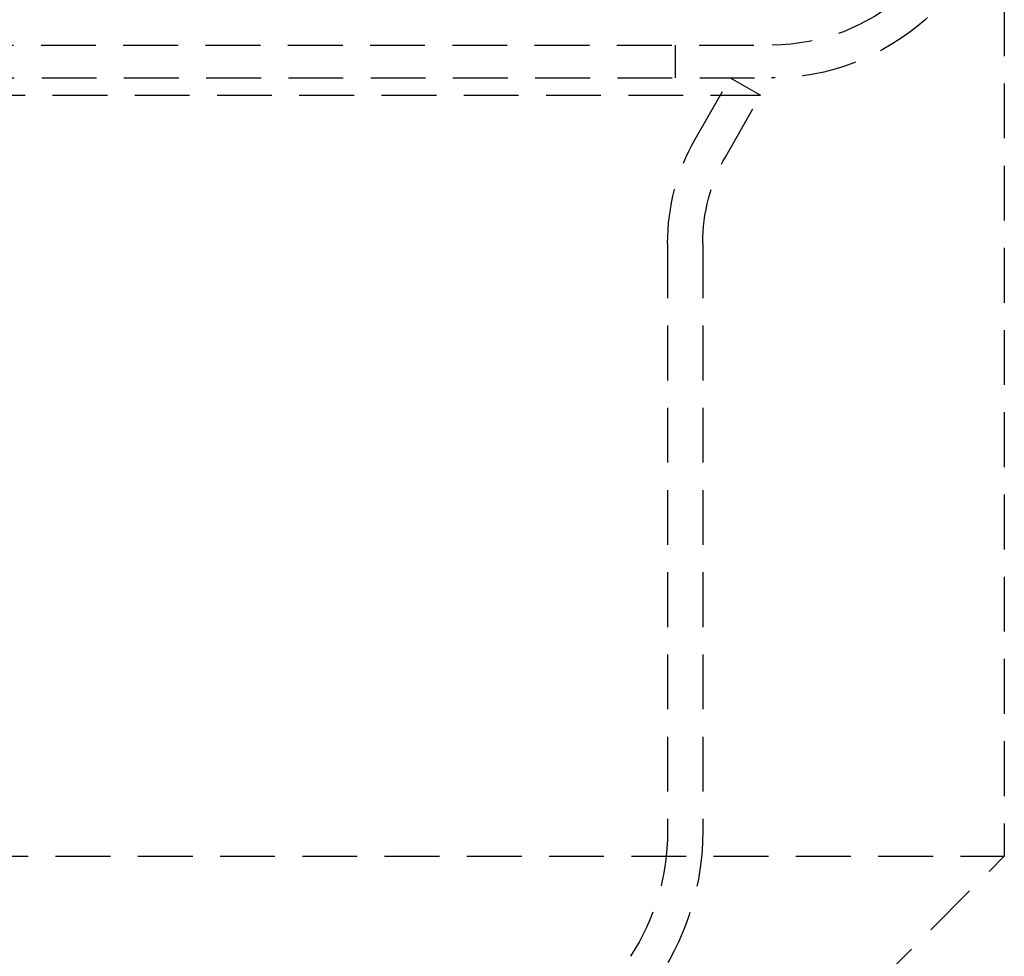
# Model space of a CAD drawing. Extents: x 1301 to 1801, y -396 to 557.
# Drawn here: x 1560 to 1605, y 333 to 376 of the extents above; entities that cross this region are included whole.
import ezdxf

# ---------------------------------------------------------------- set-up
doc = ezdxf.new("R2010")
doc.units = 0
doc.header["$LTSCALE"] = 10
doc.linetypes.add('VERDECKT', pattern=[0.375, 0.25, -0.125])
doc.layers.get('0').update_dxf_attribs({"linetype": 'CONTINUOUS'})
doc.layers.add('STEMPEL', color=3, linetype='CONTINUOUS')

# ---------------------------------------------------------------- blocks, each defined once
blk = doc.blocks.new('A$C37ED7954')
at = {"color": 1, "linetype": 'VERDECKT', "extrusion": (0, 1, -2e-16)}
for p, q in [((1062.439, 113.5), (1062.439, 59.5)), ((966.026, 96.5), (1051.853, 96.5)), ((1047.439, 96.5), (1047.439, 95)), ((966.053, 95), (1051.826, 95)), ((1048.349, 92.21), (1049.939, 95)), ((1049.939, 95), (1051.33, 94.208)), ((966.549, 94.208), (1051.33, 94.208)), ((1049.739, 91.418), (1051.33, 94.208)), ((1047.089, 87.456), (1047.089, 60.622)), ((1048.689, 87.456), (1048.689, 60.622)), ((955.439, 59.5), (1062.439, 59.5)), ((1056.439, 53.5), (1062.439, 59.5))]:
    blk.add_line(p, q, dxfattribs=at)
at = {"color": 1, "linetype": 'VERDECKT', "extrusion": (0, -2e-16, -1)}
for centre, radius, start, end in [((-1051.853, 105.5), 9, 186.6258, 270), ((-1051.918, 105.466), 10.431, 186.4821, 228.4566), ((-1051.826, 105.57), 10.57, 228.4566, 270), ((-1056.689, 87.456), 9.6, 0, 29.6831), ((-1056.689, 87.456), 8, 0, 29.6831), ((-1036.689, 60.622), 10.4, 180, 213.1229), ((-1036.689, 60.622), 12, 180, 213.1229)]:
    blk.add_arc(centre, radius, start, end, dxfattribs=at)

msp = doc.modelspace()

# ---------------------------------------------------------------- block references
at = {"layer": 'STEMPEL'}
msp.add_blockref('A$C37ED7954', (542.4, 277.857, -67.795), dxfattribs=at)

doc.saveas('drawing.dxf')
